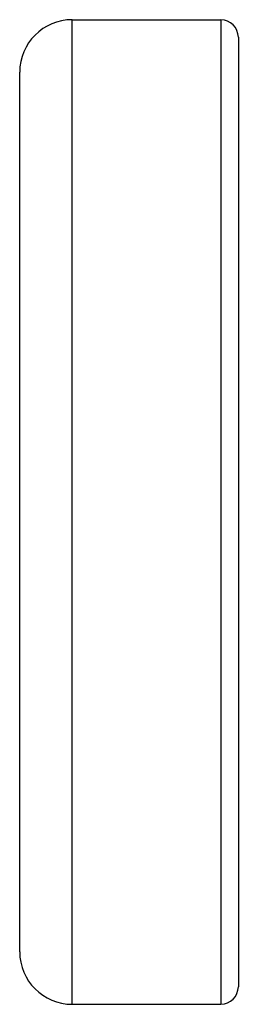
# Model space of a CAD drawing. Units: inches. Extents: x 0 to 11, y 0 to 8.5.
# Drawn here: x 1.5 to 1.6, y 4.9 to 5.3 of the extents above; entities that cross this region are included whole.
import ezdxf

# ---------------------------------------------------------------- set-up
doc = ezdxf.new("R2010")
doc.units = ezdxf.units.IN
doc.header["$LTSCALE"] = 0.605
doc.header["$MEASUREMENT"] = 0
doc.layers.get('0').update_dxf_attribs({"linetype": 'CONTINUOUS'})

msp = doc.modelspace()

# ---------------------------------------------------------------- linework, layer by layer
at = {"color": 7, "linetype": 'CONTINUOUS'}
for p, q in [((1.532, 4.8723), (1.532, 5.2657)), ((1.532, 5.2657), (1.5915, 5.2657)), ((1.5915, 5.2657), (1.5915, 4.8723)), ((1.5985, 5.2587), (1.5985, 4.8793)), ((1.511, 4.8933), (1.511, 5.2447)), ((1.532, 4.8723), (1.5915, 4.8723))]:
    msp.add_line(p, q, dxfattribs=at)
for centre, radius, start, end in [((1.532, 5.2447), 0.021, 90, 180), ((1.5915, 5.2587), 0.007, 0, 90), ((1.532, 4.8933), 0.021, 180, 270), ((1.5915, 4.8793), 0.007, 270, 360)]:
    msp.add_arc(centre, radius, start, end, dxfattribs=at)

doc.saveas('drawing.dxf')
